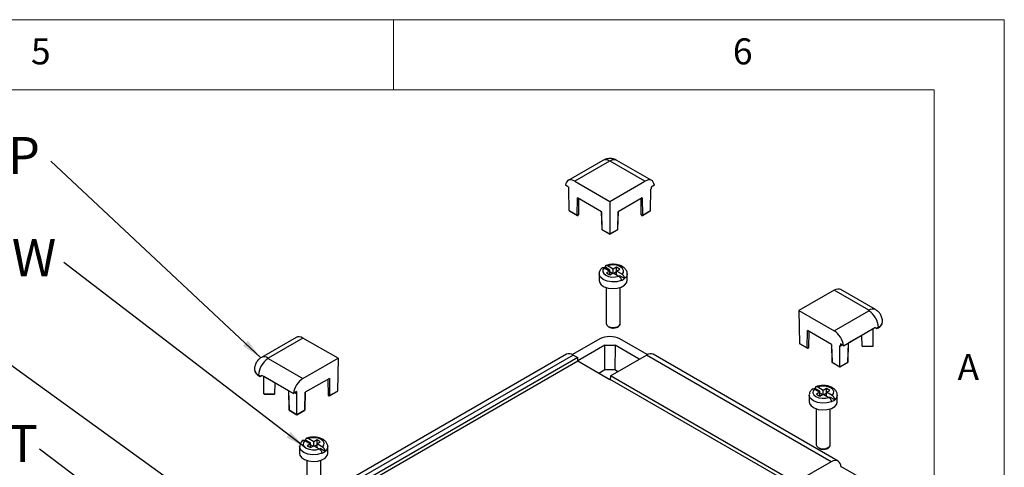
# Model space of a CAD drawing. Units: millimetres. Extents: x 5 to 292, y 5 to 205.
# Drawn here: x 222 to 292, y 173 to 205 of the extents above; entities that cross this region are included whole.
import ezdxf

# ---------------------------------------------------------------- set-up
doc = ezdxf.new("R2010")
doc.units = ezdxf.units.MM
doc.styles.add('SLDTEXTSTYLE0', font='TXT', dxfattribs={"width": 0.75})
doc.dimstyles.new('SLDDIMSTYLE6', dxfattribs={"dimtxt": 0.18, "dimasz": 1.5, "dimexe": 0, "dimexo": 0.0625, "dimgap": 0, "dimtad": 0, "dimtih": 1, "dimtoh": 1, "dimdec": 0, "dimrnd": 1e-09, "dimzin": 0, "dimdsep": 46, "dimtxsty": 'Standard', "dimsah": 1, "dimcen": 0.09, "dimadec": 0, "dimazin": 0, "dimtfac": 1.5, "dimtdec": 0, "dimtofl": 0, "dimtmove": 0, "dimatfit": 3, "dimfxl": 0, "dimfrac": 2, "dimtolj": 1, "dimtzin": 0, "dimarcsym": 0})

# ---------------------------------------------------------------- blocks, each defined once
blk = doc.blocks.new('SW_NOTE_0_5')
at = {"color": 0, "linetype": 'Continuous', "lineweight": 0, "insert": (-6.842, 1.723), "char_height": 2.6458, "attachment_point": 2, "style": 'SLDTEXTSTYLE0'}
blk.add_mtext('GASKET', dxfattribs=at)
blk = doc.blocks.new('SW_NOTE_0_7')
at = {"color": 0, "linetype": 'Continuous', "lineweight": 0, "insert": (-9.432, 1.676), "char_height": 2.6458, "attachment_point": 2, "style": 'SLDTEXTSTYLE0'}
blk.add_mtext('M3 SCREW', dxfattribs=at)
blk = doc.blocks.new('SW_NOTE_0_8')
at = {"color": 0, "linetype": 'Continuous', "lineweight": 0, "insert": (-18.453, 1.726), "char_height": 2.64583, "attachment_point": 2, "style": 'SLDTEXTSTYLE0'}
blk.add_mtext('CORNER/SCREW CAP', dxfattribs=at)

msp = doc.modelspace()

# ---------------------------------------------------------------- linework, layer by layer
at = {"color": 7, "linetype": 'Continuous', "lineweight": 18}
for p, q in [((292, 205), (5, 205)), ((248.5, 200), (248.5, 205)), ((292, 77.25), (292, 205)), ((287, 200), (10, 200)), ((287, 60.25), (287, 200))]:
    msp.add_line(p, q, dxfattribs=at)
at = {"color": 7, "linetype": 'Continuous', "lineweight": 25}
for p, q in [((263.3949, 194.9659), (260.9217, 193.5382)), ((263.8782, 194.918), (261.4033, 193.4893)), ((266.4002, 193.4893), (263.9253, 194.918)), ((266.8817, 193.5382), (264.4086, 194.9659)), ((260.9606, 193.0704), (260.7314, 193.2027)), ((260.9606, 193.0704), (260.9616, 192.9349)), ((260.9616, 192.9349), (260.9914, 192.9177)), ((261.0144, 191.3931), (260.9914, 192.9177)), ((261.4033, 193.4893), (263.9017, 192.047)), ((263.9017, 192.047), (266.4002, 193.4893)), ((266.7891, 191.3931), (266.8121, 192.9177)), ((266.8121, 192.9177), (266.8418, 192.9349)), ((266.8429, 193.0704), (266.8418, 192.9349)), ((267.072, 193.2027), (266.8429, 193.0704)), ((261.5758, 191.0691), (261.5891, 192.3028)), ((263.3081, 191.3105), (261.5891, 192.3028)), ((261.6738, 192.254), (261.6611, 191.0895)), ((266.2143, 192.3028), (264.4954, 191.3105)), ((266.1424, 191.0895), (266.1297, 192.254)), ((266.2143, 192.3028), (266.2277, 191.0691)), ((263.9017, 192.047), (263.9017, 189.7263)), ((261.0144, 191.3931), (261.5758, 191.0691)), ((261.0351, 191.3646), (261.5861, 191.0465)), ((263.2937, 191.3188), (263.3258, 190.0699)), ((263.3081, 191.3105), (263.3404, 190.0504)), ((264.4631, 190.0504), (264.4954, 191.3105)), ((264.4777, 190.0699), (264.5097, 191.3188)), ((266.2174, 191.0465), (266.7684, 191.3646)), ((266.2277, 191.0691), (266.7891, 191.3931)), ((263.3404, 190.0504), (263.9017, 189.7263)), ((263.3507, 190.0278), (263.9017, 189.7097)), ((263.9017, 189.7263), (264.4631, 190.0504)), ((263.9017, 189.7097), (264.4527, 190.0278)), ((263.9017, 189.7097), (263.9017, 189.7263)), ((263.5025, 187.3171), (263.9017, 187.0866)), ((263.9017, 187.1546), (263.5581, 187.353)), ((264.1374, 187.2227), (263.7382, 187.4532)), ((264.3731, 187.3588), (264.1374, 187.2227)), ((264.6088, 187.2227), (264.3731, 187.3588)), ((264.3731, 187.0866), (264.3731, 187.3588)), ((263.1374, 186.8825), (263.1374, 186.4062)), ((263.9017, 187.0866), (263.666, 186.9506)), ((263.666, 186.9506), (263.9017, 186.8145)), ((263.9017, 187.1546), (263.8428, 187.1206)), ((263.9017, 187.0866), (263.9017, 187.1546)), ((263.9017, 186.8145), (263.9017, 187.0866)), ((264.0785, 186.9165), (263.9017, 187.0185)), ((263.9017, 186.8145), (264.1374, 186.9506)), ((264.1374, 186.9506), (264.1374, 187.2227)), ((264.1374, 186.9506), (264.5367, 186.7201)), ((264.3731, 187.0185), (264.1964, 186.9165)), ((264.3731, 187.0866), (264.6088, 187.2227)), ((264.3731, 186.8145), (264.3731, 187.0866)), ((264.7724, 186.8562), (264.3731, 187.0866)), ((264.5489, 186.7118), (264.6088, 186.7464)), ((264.9525, 186.548), (264.6088, 186.7464)), ((265.1374, 186.4062), (265.1374, 186.8825)), ((263.6374, 185.9062), (263.6374, 183.3441)), ((264.6374, 183.3441), (264.6374, 185.9062)), ((279.8701, 185.7133), (277.3716, 184.271)), ((282.345, 184.2846), (279.8701, 185.7133)), ((282.8282, 184.3324), (280.3551, 185.7602)), ((277.3716, 184.271), (277.407, 181.9299)), ((277.3716, 184.271), (279.8701, 182.8287)), ((279.8701, 182.8287), (282.345, 184.2574)), ((283.0285, 183.0735), (282.8871, 182.9918)), ((283.0285, 183.0735), (283.0285, 183.0462)), ((283.3214, 183.4544), (283.3214, 183.4817)), ((241.5558, 182.3585), (239.0827, 180.9307)), ((277.9684, 181.6058), (277.9818, 182.8395)), ((279.7007, 181.8472), (277.9818, 182.8395)), ((278.0664, 182.7907), (278.0537, 181.6262)), ((280.5522, 181.7604), (282.7863, 183.05)), ((282.6633, 182.9714), (280.9049, 181.9564)), ((281.8666, 181.7402), (281.8584, 182.5068)), ((282.6499, 181.7402), (282.6632, 182.9714)), ((282.6633, 182.9714), (282.6634, 182.9791)), ((282.7862, 183.05), (282.9106, 182.9782)), ((282.8871, 182.9918), (282.9106, 182.9782)), ((282.9106, 182.9782), (283.0285, 183.0462)), ((242.0408, 182.3116), (239.566, 180.8829)), ((244.5393, 180.8693), (242.0408, 182.3116)), ((263.1951, 182.2482), (261.2517, 181.1263)), ((263.5328, 181.8003), (261.6157, 180.6936)), ((263.5328, 181.8003), (264.2707, 181.8003)), ((263.5482, 180.0369), (263.5328, 181.8003)), ((264.2707, 181.8003), (264.2553, 180.0369)), ((265.9933, 180.8059), (264.2707, 181.8003)), ((266.5518, 181.1263), (264.6084, 182.2482)), ((277.407, 181.9299), (277.9684, 181.6058)), ((277.4277, 181.9014), (277.9787, 181.5833)), ((279.6863, 181.8555), (279.7184, 180.6066)), ((279.7007, 181.8472), (279.733, 180.5871)), ((280.2943, 181.7743), (280.3241, 181.7572)), ((280.2943, 180.2631), (280.2943, 181.7743)), ((280.5522, 181.7604), (280.3231, 181.8926)), ((280.3231, 181.8926), (280.3241, 181.7572)), ((280.3241, 181.7572), (280.4409, 181.8246)), ((280.8703, 180.6066), (280.9051, 181.9641)), ((281.8666, 181.7402), (282.6499, 181.7402)), ((281.8878, 181.7194), (282.6288, 181.7194)), ((261.3005, 181.1002), (242.238, 170.0956)), ((260.8207, 181.1501), (243.3064, 171.0393)), ((261.3005, 181.1002), (261.6123, 180.9202)), ((263.94, 179.6206), (266.503, 181.1002)), ((279.673, 173.4973), (266.503, 181.1002)), ((280.1598, 173.5432), (266.9828, 181.1501)), ((239.566, 180.8557), (242.0408, 179.427)), ((242.0408, 179.427), (244.5393, 180.8693)), ((261.6164, 180.6504), (242.5457, 169.6411)), ((261.6123, 180.9202), (242.5498, 169.9156)), ((244.5393, 180.8693), (244.5039, 178.5282)), ((261.6164, 180.6504), (261.6123, 180.9202)), ((263.9017, 179.3311), (261.6164, 180.6504)), ((279.733, 180.5871), (280.2943, 180.2631)), ((279.7434, 180.5646), (280.2943, 180.2465)), ((280.2943, 180.2631), (280.8557, 180.5871)), ((280.2943, 180.2465), (280.8453, 180.5646)), ((280.2943, 180.2631), (280.2943, 180.2465)), ((238.5895, 180.08), (238.5895, 180.0527)), ((239.0239, 179.5901), (238.8824, 179.6718)), ((238.8824, 179.6718), (238.8824, 179.6445)), ((238.8824, 179.6445), (239.0003, 179.5765)), ((239.0003, 179.5765), (239.1247, 179.6483)), ((239.0003, 179.5765), (239.0239, 179.5901)), ((239.1247, 179.6483), (241.3587, 178.3587)), ((239.2475, 179.5774), (239.2476, 179.5697)), ((241.006, 178.5547), (239.2476, 179.5697)), ((239.261, 178.3385), (239.2478, 179.5697)), ((263.5482, 180.0369), (263.1137, 179.786)), ((264.2553, 180.0369), (263.5482, 180.0369)), ((263.94, 179.6206), (263.9359, 179.3508)), ((277.1099, 172.0177), (263.94, 179.6206)), ((264.4582, 179.9197), (264.2553, 180.0369)), ((240.0443, 178.3385), (240.0525, 179.1051)), ((243.9292, 179.4378), (242.2102, 178.4455)), ((243.8572, 178.2245), (243.8446, 179.389)), ((243.9292, 179.4378), (243.9426, 178.2041)), ((263.9359, 179.3508), (263.9017, 179.3311)), ((277.1141, 171.7432), (263.9359, 179.3508)), ((239.261, 178.3385), (240.0443, 178.3385)), ((239.2821, 178.3177), (240.0232, 178.3177)), ((241.0058, 178.5624), (241.0406, 177.2049)), ((241.5879, 178.4909), (241.3587, 178.3587)), ((241.47, 178.4229), (241.5868, 178.3555)), ((241.5879, 178.4909), (241.5868, 178.3555)), ((241.5868, 178.3555), (241.6166, 178.3726)), ((241.6166, 176.8614), (241.6166, 178.3726)), ((242.1779, 177.1854), (242.2102, 178.4455)), ((242.1926, 177.2049), (242.2246, 178.4538)), ((243.9322, 178.1816), (244.4832, 178.4997)), ((243.9426, 178.2041), (244.5039, 178.5282)), ((278.1045, 178.2422), (278.1045, 177.7659)), ((278.4696, 178.6768), (278.8688, 178.4463)), ((278.8688, 178.5143), (278.5252, 178.7127)), ((278.8688, 178.4463), (278.6331, 178.3102)), ((278.6331, 178.3102), (278.8688, 178.1742)), ((279.1045, 178.5824), (278.7053, 178.8128)), ((278.8688, 178.5143), (278.8099, 178.4803)), ((278.8688, 178.4463), (278.8688, 178.5143)), ((278.8688, 178.1742), (278.8688, 178.4463)), ((279.0456, 178.2762), (278.8688, 178.3782)), ((278.8688, 178.1742), (279.1045, 178.3102)), ((279.3402, 178.7184), (279.1045, 178.5824)), ((279.1045, 178.3102), (279.1045, 178.5824)), ((279.1045, 178.3102), (279.5038, 178.0798)), ((279.3402, 178.3782), (279.1635, 178.2762)), ((279.5759, 178.5824), (279.3402, 178.7184)), ((279.3402, 178.4463), (279.3402, 178.7184)), ((279.3402, 178.4463), (279.5759, 178.5824)), ((279.3402, 178.1742), (279.3402, 178.4463)), ((279.7395, 178.2158), (279.3402, 178.4463)), ((280.1045, 177.7659), (280.1045, 178.2422)), ((279.516, 178.0715), (279.5759, 178.1061)), ((279.9196, 177.9077), (279.5759, 178.1061)), ((241.0552, 177.1854), (241.6166, 176.8614)), ((241.0656, 177.1629), (241.6166, 176.8448)), ((241.6166, 176.8614), (242.1779, 177.1854)), ((241.6166, 176.8448), (242.1676, 177.1629)), ((241.6166, 176.8614), (241.6166, 176.8448)), ((278.6045, 177.2659), (278.6045, 174.7038)), ((279.6045, 174.7038), (279.6045, 177.2659)), ((242.1715, 175.0029), (242.5707, 174.7725)), ((242.5707, 174.8405), (242.227, 175.0389)), ((242.5707, 174.7725), (242.335, 174.6364)), ((242.8064, 174.9085), (242.4072, 175.139)), ((242.5707, 174.8405), (242.5118, 174.8065)), ((242.5707, 174.7725), (242.5707, 174.8405)), ((242.5707, 174.5003), (242.5707, 174.7725)), ((242.7474, 174.6024), (242.5707, 174.7044)), ((243.0421, 175.0446), (242.8064, 174.9085)), ((242.8064, 174.6364), (242.8064, 174.9085)), ((243.0421, 174.7044), (242.8654, 174.6024)), ((243.2778, 174.9085), (243.0421, 175.0446)), ((243.0421, 174.7725), (243.0421, 175.0446)), ((243.0421, 174.7725), (243.2778, 174.9085)), ((243.0421, 174.5003), (243.0421, 174.7725)), ((243.4413, 174.542), (243.0421, 174.7725)), ((241.8064, 174.5683), (241.8064, 174.092)), ((242.335, 174.6364), (242.5707, 174.5003)), ((242.5707, 174.5003), (242.8064, 174.6364)), ((242.8064, 174.6364), (243.2056, 174.4059)), ((243.2179, 174.3977), (243.2778, 174.4323)), ((243.6215, 174.2339), (243.2778, 174.4323)), ((243.8064, 174.092), (243.8064, 174.5683)), ((242.3064, 173.5921), (242.3064, 171.03)), ((243.3064, 171.03), (243.3064, 173.5921)), ((279.673, 173.4973), (277.1099, 172.0177)), ((283.0289, 171.6143), (280.3658, 173.1517))]:
    msp.add_line(p, q, dxfattribs=at)
at = {"color": 8, "linetype": 'Continuous', "lineweight": 25}
for p, q in [((280.8557, 180.5871), (280.8908, 181.9558)), ((241.0201, 178.5541), (241.0552, 177.1854))]:
    msp.add_line(p, q, dxfattribs=at)
at = {"color": 7, "linetype": 'Continuous', "lineweight": 25, "flags": 128}
for points in [[(261.6611, 191.0895), (261.659, 191.0809), (261.6527, 191.073), (261.6428, 191.0666), (261.6302, 191.0622), (261.616, 191.0602), (261.6014, 191.0608), (261.5875, 191.0638), (261.5758, 191.0691)], [(266.2277, 191.0691), (266.2159, 191.0638), (266.2021, 191.0608), (266.1875, 191.0602), (266.1732, 191.0622), (266.1606, 191.0666), (266.1508, 191.073), (266.1445, 191.0809), (266.1424, 191.0895)], [(263.5025, 187.3171), (263.4063, 187.1831), (263.3921, 187.0382), (263.4617, 186.8988), (263.6071, 186.7805), (263.8121, 186.6965), (264.0536, 186.6564), (264.3045, 186.6645), (264.5367, 186.7201)], [(263.5581, 187.353), (263.5245, 187.3386), (263.4919, 187.3234), (263.4917, 187.3233)], [(264.7724, 186.8562), (264.8686, 186.9902), (264.8827, 187.135), (264.8132, 187.2744), (264.6678, 187.3928), (264.4628, 187.4767), (264.2213, 187.5169), (263.9704, 187.5087), (263.7382, 187.4532)], [(263.1374, 186.4062), (263.1587, 186.2877), (263.2784, 186.1107), (263.4911, 185.9657), (263.7739, 185.8684), (264.0961, 185.8294), (264.4228, 185.8529), (264.7185, 185.9363), (264.9513, 186.0707), (265.0959, 186.2414), (265.1374, 186.4062)], [(263.6374, 183.3441), (263.6755, 183.2337), (263.7839, 183.14), (263.9461, 183.0775), (264.1374, 183.0555), (264.3288, 183.0775), (264.491, 183.14), (264.5994, 183.2337), (264.6374, 183.3441), (264.6374, 183.3441)], [(278.0537, 181.6262), (278.0516, 181.6176), (278.0453, 181.6098), (278.0354, 181.6034), (278.0229, 181.599), (278.0086, 181.597), (277.994, 181.5975), (277.9802, 181.6005), (277.9684, 181.6058)], [(279.7395, 178.2158), (279.8357, 178.3499), (279.8498, 178.4947), (279.7803, 178.6341), (279.6349, 178.7525), (279.4299, 178.8364), (279.1884, 178.8766), (278.9375, 178.8684), (278.7053, 178.8128)], [(243.9426, 178.2041), (243.9308, 178.1988), (243.917, 178.1958), (243.9023, 178.1953), (243.8881, 178.1973), (243.8755, 178.2017), (243.8656, 178.2081), (243.8594, 178.2159), (243.8572, 178.2245)], [(278.4696, 178.6768), (278.3734, 178.5427), (278.3592, 178.3979), (278.4288, 178.2585), (278.5742, 178.1401), (278.7792, 178.0562), (279.0207, 178.0161), (279.2716, 178.0242), (279.5038, 178.0798)], [(278.5252, 178.7127), (278.4916, 178.6983), (278.459, 178.6831), (278.4588, 178.683)], [(278.1045, 177.7659), (278.1258, 177.6474), (278.2455, 177.4703), (278.4582, 177.3253), (278.741, 177.2281), (279.0632, 177.1891), (279.3899, 177.2126), (279.6856, 177.296), (279.9184, 177.4304), (280.063, 177.6011), (280.1045, 177.7659)], [(242.1715, 175.0029), (242.0752, 174.8689), (242.0611, 174.7241), (242.1306, 174.5846), (242.2761, 174.4663), (242.481, 174.3824), (242.7225, 174.3422), (242.9734, 174.3504), (243.2056, 174.4059)], [(242.227, 175.0389), (242.1934, 175.0244), (242.1609, 175.0092), (242.1607, 175.0091)], [(243.4413, 174.542), (243.5375, 174.676), (243.5517, 174.8209), (243.4821, 174.9603), (243.3367, 175.0786), (243.1317, 175.1626), (242.8902, 175.2027), (242.6393, 175.1946), (242.4072, 175.139)], [(278.6045, 174.7038), (278.6426, 174.5934), (278.751, 174.4997), (278.9132, 174.4372), (279.1045, 174.4152), (279.2959, 174.4372), (279.4581, 174.4997), (279.5665, 174.5934), (279.6045, 174.7038), (279.6045, 174.7038)], [(241.8064, 174.092), (241.8277, 173.9735), (241.9473, 173.7965), (242.1601, 173.6515), (242.4429, 173.5542), (242.7651, 173.5152), (243.0917, 173.5387), (243.3875, 173.6222), (243.6202, 173.7566), (243.7648, 173.9273), (243.8064, 174.092)]]:
    msp.add_lwpolyline(points, dxfattribs=at)
at = {"color": 8, "linetype": 'Continuous', "lineweight": 25, "flags": 128}
for points in [[(264.7168, 186.412), (264.4014, 186.3257), (264.0538, 186.3072), (263.7164, 186.3589), (263.4303, 186.4743), (263.2304, 186.6394), (263.1409, 186.8342), (263.1375, 186.8904)], [(265.1374, 186.8825), (265.102, 186.7301), (264.9525, 186.548)], [(279.6839, 177.7716), (279.3685, 177.6854), (279.0209, 177.6669), (278.6835, 177.7185), (278.3974, 177.834), (278.1975, 177.9991), (278.108, 178.1939), (278.1046, 178.25)], [(280.1045, 178.2422), (280.0691, 178.0898), (279.9196, 177.9077)], [(243.3858, 174.0978), (243.0703, 174.0115), (242.7228, 173.9931), (242.3854, 174.0447), (242.0993, 174.1601), (241.8993, 174.3253), (241.8099, 174.5201), (241.8065, 174.5762)], [(243.8064, 174.5683), (243.7709, 174.416), (243.6215, 174.2339)]]:
    msp.add_lwpolyline(points, dxfattribs=at)
at = {"color": 8, "linetype": 'Continuous', "lineweight": 25}
for centre, radius, start, end in [((263.595, 194.5228), 0.4862, 54.382423, 114.307119), ((264.2085, 194.5228), 0.4862, 65.692881, 125.617577), ((261.6006, 191.0668), 0.025, 174.883172, 234.47604), ((266.2029, 191.0668), 0.025, 305.52396, 5.116828), ((263.3495, 190.0725), 0.0239, 186.25535, 247.547012), ((263.3652, 190.0481), 0.025, 174.883172, 234.47604), ((264.4382, 190.0481), 0.025, 305.52396, 5.116828), ((264.454, 190.0725), 0.0239, 292.452988, 353.74465), ((282.6293, 183.8859), 0.4897, 67.021761, 125.500823), ((282.8307, 183.5245), 0.4925, 293.683654, 355.125175), ((239.2855, 180.5141), 0.4633, 52.742114, 116.001194), ((277.9932, 181.6036), 0.025, 174.883172, 234.47604), ((279.7421, 180.6092), 0.0239, 186.25535, 247.547012), ((279.7579, 180.5849), 0.025, 174.883172, 234.47604), ((280.8308, 180.5849), 0.025, 305.52396, 5.116828), ((280.8466, 180.6092), 0.0239, 292.452988, 353.74465), ((239.0903, 180.1302), 0.5033, 185.835965, 245.613028), ((243.9177, 178.2019), 0.025, 305.52396, 5.116828), ((241.0644, 177.2075), 0.0239, 186.25535, 247.547012), ((241.0801, 177.1832), 0.025, 174.883172, 234.47604), ((242.1531, 177.1832), 0.025, 305.52396, 5.116828), ((242.1688, 177.2075), 0.0239, 292.452988, 353.74465)]:
    msp.add_arc(centre, radius, start, end, dxfattribs=at)
at = {"color": 7, "linetype": 'Continuous', "lineweight": 25}
for centre, radius, start, end in [((263.9017, 194.8725), 0.0512, 62.609672, 117.390328), ((261.6111, 191.0898), 0.05, 240.002688, 359.37841), ((266.1924, 191.0898), 0.05, 180.62159, 299.997312), ((263.3757, 190.0711), 0.05, 181.468968, 240.002688), ((264.4277, 190.0711), 0.05, 299.997312, 358.531032), ((264.3699, 187.2851), 0.9396, 291.669664, 308.32496), ((282.3398, 184.271), 0.0146, 290.783421, 69.216579), ((281.5444, 183.0059), 1.4856, 2.605478, 57.394522), ((282.8209, 183.5043), 0.5029, 294.374658, 354.305201), ((278.0037, 181.6266), 0.05, 240.002688, 359.37841), ((240.3665, 179.6042), 1.4856, 122.605478, 177.394522), ((239.5711, 180.8693), 0.0146, 110.783421, 249.216579), ((279.7683, 180.6079), 0.05, 181.468968, 240.002688), ((280.8203, 180.6079), 0.05, 299.997312, 358.531032), ((239.09, 180.1026), 0.5029, 185.694799, 245.625342), ((243.9072, 178.2249), 0.05, 180.62159, 299.997312), ((279.337, 178.6448), 0.9396, 291.669664, 308.32496), ((241.0906, 177.2062), 0.05, 181.468968, 240.002688), ((242.1426, 177.2062), 0.05, 299.997312, 358.531032), ((243.0388, 174.971), 0.9396, 291.669664, 308.32496)]:
    msp.add_arc(centre, radius, start, end, dxfattribs=at)
for centre, major_axis, ratio, start_param, end_param in [((261.4093, 192.7034), (-0.4896, 0.8336), 0.572322, 5.4935799, 6.926004), ((266.3942, 192.7034), (0.4896, 0.8336), 0.572322, 5.6403666, 7.0727907), ((261.0851, 191.3935), (0.0707, 0), 0.5773815, 3.1503193, 3.9270721), ((266.7184, 191.3935), (0.0707, 0), 0.5773815, 5.4977059, 6.2744587), ((279.876, 184.9205), (0.4769, 0.8409), 0.5823971, 6.2787444, 7.0640613), ((242.0349, 181.5188), (-0.4769, 0.8409), 0.5823971, 5.5023093, 6.2876262), ((263.9017, 181.8393), (1, 0), 0.5779913, 0.7860072, 2.3555855), ((279.876, 182.0428), (-0.4896, 0.8336), 0.572322, 4.0611557, 5.4935799), ((282.2035, 183.3864), (0.9667, -0.5581), 0.0000704, 0.7854388, 0.923811), ((277.4777, 181.9302), (0.0707, 0), 0.5773815, 3.1503193, 3.9270721), ((281.9166, 181.7694), (0.0444, 0.0444), 0.5176867, 2.6726227, 3.6192893), ((282.5999, 181.7694), (-0.0444, 0.0444), 0.5176867, 2.663896, 3.6105626), ((261.3124, 180.3177), (-0.4957, 0.83), 0.56722, 5.4894397, 6.2747566), ((266.4911, 180.3177), (0.4957, 0.83), 0.56722, 0.0084287, 0.7937456), ((239.7074, 179.9847), (0.9667, 0.5581), 0.0000704, 2.2177817, 2.3561539), ((242.0349, 178.6411), (0.4896, 0.8336), 0.572322, 0.7896054, 2.2220296), ((239.311, 178.3677), (0.0444, 0.0444), 0.5176867, 2.6726227, 3.6192893), ((239.9943, 178.3677), (-0.0444, 0.0444), 0.5176867, 2.663896, 3.6105626), ((244.4332, 178.5285), (0.0707, 0), 0.5773815, 5.4977059, 6.2744587), ((279.6849, 172.7011), (0.4704, 0.8446), 0.587367, 5.4886678, 7.0594641)]:
    msp.add_ellipse(centre, major_axis=major_axis, ratio=ratio, start_param=start_param, end_param=end_param, dxfattribs=at)
for points, knots in [([(264.4086, 194.9659), (264.3212, 195.0071), (264.1588, 195.0837), (263.8755, 195.1119), (263.6163, 195.0756), (263.4594, 194.9978), (263.3949, 194.9659)], [0, 0, 0, 0, 0.2719653, 0.5053569, 0.7966945, 1, 1, 1, 1]), ([(263.3793, 187.336), (263.3427, 187.3036), (263.2519, 187.2235), (263.1573, 187.0724), (263.148, 186.9482), (263.1439, 186.8939)], [0, 0, 0, 0, 0.2763658, 0.6839174, 1, 1, 1, 1]), ([(263.3627, 187.3222), (263.3685, 187.3265), (263.3809, 187.3356), (263.4041, 187.342), (263.4307, 187.3428), (263.4567, 187.3376), (263.4809, 187.3287), (263.4953, 187.321), (263.5025, 187.3171)], [0, 0, 0, 0, 0.1645003, 0.3527814, 0.5383808, 0.7291724, 0.8636565, 1, 1, 1, 1]), ([(263.7382, 187.4532), (263.7281, 187.4585), (263.7075, 187.4692), (263.6776, 187.4773), (263.6491, 187.4792), (263.6236, 187.4742), (263.6012, 187.4624), (263.5833, 187.4447), (263.5697, 187.4213), (263.5622, 187.3968), (263.5586, 187.3736), (263.5583, 187.3599), (263.5581, 187.353)], [0, 0, 0, 0, 0.1086242, 0.2203542, 0.3289941, 0.4408811, 0.5478139, 0.657959, 0.7630036, 0.8711663, 0.9352374, 1, 1, 1, 1]), ([(265.131, 186.8711), (265.1333, 186.884), (265.1478, 186.9663), (265.0905, 187.1177), (264.9661, 187.29), (264.7743, 187.4273), (264.5262, 187.5249), (264.2349, 187.5722), (263.9371, 187.5616), (263.724, 187.5129), (263.6186, 187.4707), (263.5949, 187.4612)], [0, 0, 0, 0, 0.0231775, 0.1472952, 0.2678627, 0.3962536, 0.5358221, 0.6792734, 0.8228494, 0.9601904, 1, 1, 1, 1]), ([(264.5367, 186.7201), (264.5468, 186.7137), (264.5674, 186.7006), (264.5973, 186.6742), (264.6258, 186.6432), (264.6513, 186.6087), (264.6736, 186.5712), (264.6916, 186.5328), (264.7052, 186.4936), (264.7127, 186.4605), (264.7163, 186.4332), (264.7166, 186.419), (264.7168, 186.412)], [0, 0, 0, 0, 0.1086242, 0.2203542, 0.3289941, 0.4408811, 0.5478139, 0.657959, 0.7630036, 0.8711663, 0.9352374, 1, 1, 1, 1]), ([(264.9525, 186.548), (264.952, 186.5595), (264.9511, 186.5827), (264.9435, 186.6201), (264.9314, 186.6584), (264.915, 186.6962), (264.8945, 186.733), (264.8708, 186.7674), (264.8441, 186.799), (264.8182, 186.8237), (264.794, 186.8428), (264.7796, 186.8517), (264.7724, 186.8562)], [0, 0, 0, 0, 0.1036242, 0.2102664, 0.3138872, 0.4204849, 0.5246592, 0.6317779, 0.737371, 0.8459181, 0.9224301, 1, 1, 1, 1]), ([(283.3145, 183.4827), (283.3166, 183.5031), (283.3286, 183.6193), (283.2704, 183.8219), (283.1488, 184.0558), (282.9938, 184.225), (282.8771, 184.3007), (282.8282, 184.3324)], [0, 0, 0, 0, 0.0598547, 0.3406595, 0.5941947, 0.829934, 1, 1, 1, 1]), ([(263.8159, 183.1002), (263.8449, 183.0843), (263.9223, 183.0421), (264.0391, 183.0173), (264.1153, 183.023), (264.1284, 183.024)], [0, 0, 0, 0, 0.3318603, 0.8851177, 1, 1, 1, 1]), ([(264.1284, 183.024), (264.1787, 183.0247), (264.2931, 183.0263), (264.4569, 183.0824), (264.5765, 183.1726), (264.6362, 183.2697), (264.6321, 183.3259), (264.6308, 183.3432)], [0, 0, 0, 0, 0.1964599, 0.4462611, 0.7056672, 0.9095258, 1, 1, 1, 1]), ([(239.0827, 180.9307), (239.0098, 180.8809), (238.8624, 180.7802), (238.7023, 180.5585), (238.6027, 180.3185), (238.5984, 180.1523), (238.5964, 180.0789)], [0, 0, 0, 0, 0.256126, 0.5177965, 0.7869017, 1, 1, 1, 1]), ([(280.0981, 178.2308), (280.1004, 178.2437), (280.1149, 178.326), (280.0576, 178.4774), (279.9332, 178.6497), (279.7414, 178.787), (279.4933, 178.8846), (279.202, 178.9319), (278.9042, 178.9213), (278.6911, 178.8726), (278.5857, 178.8303), (278.562, 178.8209)], [0, 0, 0, 0, 0.0231775, 0.1472952, 0.2678627, 0.3962536, 0.5358221, 0.6792734, 0.8228494, 0.9601904, 1, 1, 1, 1]), ([(278.3464, 178.6957), (278.3098, 178.6633), (278.219, 178.5831), (278.1244, 178.4321), (278.1151, 178.3079), (278.111, 178.2536)], [0, 0, 0, 0, 0.2763658, 0.6839174, 1, 1, 1, 1]), ([(278.3298, 178.6819), (278.3356, 178.6861), (278.348, 178.6952), (278.3712, 178.7016), (278.3978, 178.7025), (278.4238, 178.6973), (278.448, 178.6884), (278.4624, 178.6807), (278.4696, 178.6768)], [0, 0, 0, 0, 0.1645003, 0.3527814, 0.5383808, 0.7291724, 0.8636565, 1, 1, 1, 1]), ([(278.7053, 178.8128), (278.6952, 178.8181), (278.6746, 178.8289), (278.6446, 178.837), (278.6162, 178.8389), (278.5906, 178.8338), (278.5683, 178.8221), (278.5504, 178.8044), (278.5368, 178.7809), (278.5293, 178.7565), (278.5257, 178.7333), (278.5254, 178.7196), (278.5252, 178.7127)], [0, 0, 0, 0, 0.1086242, 0.2203542, 0.3289941, 0.4408811, 0.5478139, 0.657959, 0.7630036, 0.8711663, 0.9352374, 1, 1, 1, 1]), ([(279.9196, 177.9077), (279.9191, 177.9192), (279.9182, 177.9424), (279.9105, 177.9798), (279.8985, 178.0181), (279.8821, 178.0559), (279.8616, 178.0927), (279.8379, 178.1271), (279.8112, 178.1587), (279.7853, 178.1834), (279.7611, 178.2025), (279.7467, 178.2114), (279.7395, 178.2158)], [0, 0, 0, 0, 0.1036242, 0.2102664, 0.3138872, 0.4204849, 0.5246592, 0.6317779, 0.737371, 0.8459181, 0.9224301, 1, 1, 1, 1]), ([(279.5038, 178.0798), (279.5139, 178.0734), (279.5345, 178.0603), (279.5644, 178.0339), (279.5929, 178.0029), (279.6184, 177.9684), (279.6407, 177.9309), (279.6587, 177.8924), (279.6723, 177.8533), (279.6798, 177.8202), (279.6834, 177.7928), (279.6837, 177.7787), (279.6839, 177.7716)], [0, 0, 0, 0, 0.1086242, 0.2203542, 0.3289941, 0.4408811, 0.5478139, 0.657959, 0.7630036, 0.8711663, 0.9352374, 1, 1, 1, 1]), ([(242.0483, 175.0218), (242.0116, 174.9895), (241.9209, 174.9093), (241.8262, 174.7583), (241.8169, 174.634), (241.8129, 174.5797)], [0, 0, 0, 0, 0.2763658, 0.6839174, 1, 1, 1, 1]), ([(242.0317, 175.0081), (242.0375, 175.0123), (242.0499, 175.0214), (242.0731, 175.0278), (242.0997, 175.0287), (242.1256, 175.0234), (242.1498, 175.0146), (242.1642, 175.0068), (242.1715, 175.0029)], [0, 0, 0, 0, 0.1645003, 0.3527814, 0.5383808, 0.7291724, 0.8636565, 1, 1, 1, 1]), ([(242.4072, 175.139), (242.397, 175.1443), (242.3764, 175.1551), (242.3465, 175.1632), (242.318, 175.1651), (242.2925, 175.16), (242.2702, 175.1483), (242.2522, 175.1306), (242.2386, 175.1071), (242.2311, 175.0827), (242.2276, 175.0594), (242.2272, 175.0457), (242.227, 175.0389)], [0, 0, 0, 0, 0.1086242, 0.2203542, 0.3289941, 0.4408811, 0.5478139, 0.657959, 0.7630036, 0.8711663, 0.9352374, 1, 1, 1, 1]), ([(243.7999, 174.5569), (243.8022, 174.5699), (243.8167, 174.6521), (243.7594, 174.8035), (243.6351, 174.9759), (243.4432, 175.1131), (243.1952, 175.2108), (242.9039, 175.2581), (242.606, 175.2474), (242.3929, 175.1987), (242.2875, 175.1565), (242.2638, 175.147)], [0, 0, 0, 0, 0.0231775, 0.1472952, 0.2678627, 0.3962536, 0.5358221, 0.6792734, 0.8228494, 0.9601904, 1, 1, 1, 1]), ([(279.0954, 174.3837), (279.1458, 174.3844), (279.2602, 174.386), (279.424, 174.4421), (279.5436, 174.5323), (279.6033, 174.6293), (279.5992, 174.6856), (279.5979, 174.7029)], [0, 0, 0, 0, 0.1964599, 0.4462611, 0.7056672, 0.9095258, 1, 1, 1, 1]), ([(243.2056, 174.4059), (243.2158, 174.3995), (243.2364, 174.3865), (243.2663, 174.3601), (243.2947, 174.3291), (243.3203, 174.2946), (243.3426, 174.2571), (243.3606, 174.2186), (243.3742, 174.1794), (243.3817, 174.1463), (243.3852, 174.119), (243.3856, 174.1049), (243.3858, 174.0978)], [0, 0, 0, 0, 0.1086242, 0.2203542, 0.3289941, 0.4408811, 0.5478139, 0.657959, 0.7630036, 0.8711663, 0.9352374, 1, 1, 1, 1]), ([(243.6215, 174.2339), (243.621, 174.2453), (243.62, 174.2686), (243.6124, 174.3059), (243.6003, 174.3442), (243.5839, 174.382), (243.5635, 174.4189), (243.5398, 174.4533), (243.5131, 174.4849), (243.4872, 174.5096), (243.463, 174.5287), (243.4486, 174.5375), (243.4413, 174.542)], [0, 0, 0, 0, 0.1036242, 0.2102664, 0.3138872, 0.4204849, 0.5246592, 0.6317779, 0.737371, 0.8459181, 0.9224301, 1, 1, 1, 1]), ([(278.783, 174.4598), (278.812, 174.444), (278.8894, 174.4018), (279.0062, 174.377), (279.0824, 174.3827), (279.0954, 174.3837)], [0, 0, 0, 0, 0.3318603, 0.8851177, 1, 1, 1, 1])]:
    msp.add_open_spline(points, degree=3, knots=knots, dxfattribs=at)

# ---------------------------------------------------------------- block references
at = {"color": 7, "linetype": 'Continuous', "lineweight": 0}
for name, p in [('SW_NOTE_0_8', (224.0838, 194.9133)), ('SW_NOTE_0_7', (225.0087, 187.6879)), ('SW_NOTE_0_5', (223.2746, 174.3931))]:
    msp.add_blockref(name, p, dxfattribs=at)

# ---------------------------------------------------------------- texts
at = {"color": 7, "linetype": 'Continuous', "lineweight": 0, "char_height": 1.8521, "attachment_point": 1, "style": 'SLDTEXTSTYLE0'}
for s, insert in [('5', (222.6667, 203.668)), ('6', (272.6667, 203.668)), ('A', (288.6667, 181.168))]:
    msp.add_mtext(s, dxfattribs=dict(at, insert=insert))

# ---------------------------------------------------------------- leaders
at = {"color": 7, "linetype": 'Continuous', "lineweight": 0}
for points in [[(239.0451, 180.908), (224.0838, 194.9133)], [(242.2083, 174.5112), (225.0087, 187.6879)], [(238.5898, 167.8247), (220.1532, 181.1561)], [(239.4582, 162.1326), (223.2746, 174.3931)]]:
    msp.add_leader(points, dimstyle='SLDDIMSTYLE6', dxfattribs=at)

doc.saveas('drawing.dxf')
